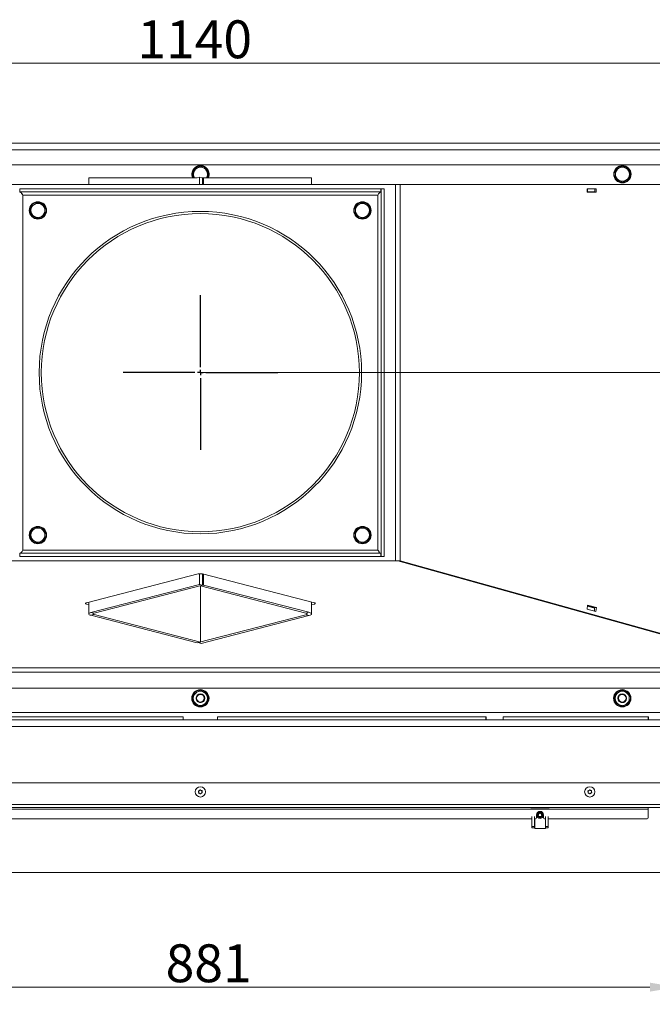
# Model space of a CAD drawing. Extents: x -105040 to -101964, y -21748 to -18662.
# Drawn here: x -104418 to -103834, y -21748 to -20838 of the extents above; entities that cross this region are included whole.
import ezdxf

# ---------------------------------------------------------------- set-up
doc = ezdxf.new("R2010")
doc.units = 0
doc.header["$LTSCALE"] = 5
doc.layers.add('LAYER12', color=30, linetype='Continuous')
doc.layers.add('SLD-0', color=7, linetype='Continuous')
doc.styles.add('Brunner 2014', font='arial.ttf', dxfattribs={"height": 35})
doc.dimstyles.new('Brunner 2014', dxfattribs={"dimscale": 5, "dimtxt": 35, "dimasz": 5, "dimexe": 3.175, "dimexo": 0, "dimgap": 0.762, "dimtad": 1, "dimdec": 0, "dimrnd": 1e-08, "dimtxsty": 'Brunner 2014', "dimcen": 0.09, "dimdle": 10, "dimclrd": 7, "dimclre": 7, "dimclrt": 7, "dimadec": 1, "dimazin": 2, "dimtfac": 0.666667, "dimtdec": 0, "dimtmove": 0, "dimatfit": 3, "dimldrblk": 'Filled-1', "dimfxl": 1, "dimtolj": 1, "dimlwd": 5, "dimlwe": 5, "dimarcsym": 0})

# ---------------------------------------------------------------- blocks, each defined once
blk = doc.blocks.new('*D77')
at = {"layer": 'Defpoints', "color": 0, "lineweight": 5}
for p in [(-104691.94, -21626.13), (-103810.94, -21626.13), (-103810.94, -21732.06)]:
    blk.add_point(p, dxfattribs=at)
at = {"layer": 'LAYER12', "color": 7, "linetype": 'Continuous', "lineweight": 5}
for p, q in [((-104691.94, -21626.13), (-104691.94, -21747.94)), ((-103810.94, -21626.13), (-103810.94, -21747.94)), ((-104666.94, -21732.06), (-103835.94, -21732.06))]:
    blk.add_line(p, q, dxfattribs=at)
at = {"layer": 'LAYER12', "color": 7, "lineweight": 5}
for points in [[(-104666.94, -21727.9), (-104666.94, -21736.23), (-104691.94, -21732.06)], [(-103835.94, -21727.9), (-103835.94, -21736.23), (-103810.94, -21732.06)]]:
    blk.add_solid(points, dxfattribs=at)
at = {"layer": 'LAYER12', "color": 30, "insert": (-104243.79, -21692.51), "char_height": 35, "attachment_point": 2, "style": 'Brunner 2014'}
blk.add_mtext('\\A1;881', dxfattribs=at)
blk = doc.blocks.new('Filled-1')
at = {"color": 0}
for p, q in [((0, 0), (-1, 0.167)), ((-1, 0.167), (-1, -0.167)), ((-1, 0), (0, 0)), ((-1, -0.167), (0, 0))]:
    blk.add_line(p, q, dxfattribs=at)
at = {"color": 0, "flags": 128}
blk.add_lwpolyline([(-1, -0.167), (0, 0), (-1, 0.167), (-1, -0.167)], dxfattribs=at)
at = {"color": 0}
blk.add_solid([(-1, -0.167), (0, 0), (-1, 0.167), (-1, -0.167)], dxfattribs=at)
blk = doc.blocks.new('*D79')
at = {"layer": 'Defpoints', "color": 0, "lineweight": 5}
for p in [(-103687.44, -20952.13), (-104250.94, -21164.13), (-103529.96, -21164.13)]:
    blk.add_point(p, dxfattribs=at)
at = {"layer": 'SLD-0', "color": 7, "linetype": 'Continuous', "lineweight": 5}
for p, q in [((-103687.44, -20952.13), (-103514.09, -20952.13)), ((-103529.96, -20977.13), (-103529.96, -21139.13)), ((-104250.94, -21164.13), (-103514.09, -21164.13))]:
    blk.add_line(p, q, dxfattribs=at)
at = {"layer": 'SLD-0', "color": 7, "lineweight": 5}
for points in [[(-103534.13, -20977.13), (-103525.8, -20977.13), (-103529.96, -20952.13)], [(-103534.13, -21139.13), (-103525.8, -21139.13), (-103529.96, -21164.13)]]:
    blk.add_solid(points, dxfattribs=at)
at = {"layer": 'SLD-0', "color": 5, "insert": (-103568.92, -21093.37), "char_height": 35, "attachment_point": 2, "rotation": 90, "style": 'Brunner 2014'}
blk.add_mtext('\\A1;212', dxfattribs=at)
blk = doc.blocks.new('*D82')
at = {"layer": 'Defpoints', "color": 0, "lineweight": 5}
for p in [(-104821.44, -20878.11), (-104821.44, -20958.13), (-103681.44, -20958.13)]:
    blk.add_point(p, dxfattribs=at)
at = {"layer": 'SLD-0', "color": 7, "linetype": 'Continuous', "lineweight": 5}
for p, q in [((-104821.44, -20958.13), (-104821.44, -20862.24)), ((-103681.44, -20958.13), (-103681.44, -20862.24)), ((-103706.44, -20878.11), (-104796.44, -20878.11))]:
    blk.add_line(p, q, dxfattribs=at)
at = {"layer": 'SLD-0', "color": 7, "lineweight": 5}
for points in [[(-104796.44, -20873.95), (-104796.44, -20882.28), (-104821.44, -20878.11)], [(-103706.44, -20873.95), (-103706.44, -20882.28), (-103681.44, -20878.11)]]:
    blk.add_solid(points, dxfattribs=at)
at = {"layer": 'SLD-0', "color": 7, "insert": (-104256.66, -20838.56), "char_height": 35, "attachment_point": 2, "style": 'Brunner 2014'}
blk.add_mtext('\\A1;1140', dxfattribs=at)
blk = doc.blocks.new('SW_CENTERMARKSYMBOL_1')
at = {"layer": 'SLD-0', "color": 0}
for p, q in [((0, 5), (0, 71.5)), ((-5, 0), (-71.5, 0)), ((0, 0), (-2.5, 0)), ((0, 0), (0, 2.5)), ((0, 0), (0, -2.5)), ((0, 0), (2.5, 0)), ((5, 0), (71.5, 0)), ((0, -5), (0, -71.5))]:
    blk.add_line(p, q, dxfattribs=at)

msp = doc.modelspace()

# ---------------------------------------------------------------- linework, layer by layer
at = {"color": 7, "linetype": 'Continuous', "lineweight": 0}
for p, q in [((-103687.44, -20952.13), (-104815.44, -20952.13)), ((-104814.74, -20958.13), (-103688.15, -20958.13)), ((-103741.24, -20972.13), (-104761.64, -20972.13)), ((-104257.77, -20976.98), (-104254.52, -20975.1)), ((-104251.27, -20973.22), (-104248.02, -20975.1)), ((-103867.77, -20976.98), (-103864.52, -20975.1)), ((-103861.27, -20973.22), (-103858.02, -20975.1)), ((-104354.61, -20984.02), (-104354.61, -20990.13)), ((-104352.56, -20984.02), (-104354.61, -20984.02)), ((-104352.56, -20984.02), (-104254.27, -20984.02)), ((-104252.15, -20983.47), (-104254.27, -20984.02)), ((-104252.15, -20990.13), (-104252.15, -20983.47)), ((-104249.32, -20984.2), (-104252.15, -20983.47)), ((-104248.62, -20984.02), (-104250.03, -20984.02)), ((-104248.62, -20984.02), (-104249.32, -20984.2)), ((-104249.32, -20990.13), (-104249.32, -20984.2)), ((-104248.62, -20984.02), (-104248.62, -20990.13)), ((-104248.62, -20984.02), (-104151.03, -20984.02)), ((-104148.69, -20984.02), (-104151.03, -20984.02)), ((-104148.69, -20990.13), (-104148.69, -20984.02)), ((-104071.13, -20990.13), (-104431.76, -20990.13)), ((-104071.13, -20990.13), (-104071.13, -21338.13)), ((-104066.79, -20990.13), (-104071.13, -20990.13)), ((-104066.79, -20990.13), (-104066.79, -21338.13)), ((-103765.11, -20990.13), (-104066.79, -20990.13)), ((-104084.54, -20994.13), (-104418.34, -20994.13)), ((-104418.34, -20997.13), (-104418.34, -20994.13)), ((-104084.54, -20997.13), (-104418.34, -20997.13)), ((-104415.44, -21000.13), (-104415.44, -21328.13)), ((-104087.44, -21000.13), (-104415.44, -21000.13)), ((-104087.44, -21328.13), (-104087.44, -21000.13)), ((-104084.54, -20997.13), (-104084.54, -20994.13)), ((-104084.44, -20994.13), (-104084.54, -20995.08)), ((-104081.44, -20994.13), (-104084.44, -20994.13)), ((-104084.44, -21334.13), (-104084.44, -20994.13)), ((-104081.44, -21334.13), (-104081.44, -20994.13)), ((-103893.99, -20997.43), (-103893.99, -20994.13)), ((-103893.99, -20994.13), (-103885.69, -20994.13)), ((-103893.47, -20997.13), (-103893.99, -20997.13)), ((-103885.69, -20997.43), (-103893.99, -20997.43)), ((-103893.47, -20994.13), (-103893.47, -20997.13)), ((-103893.47, -20997.13), (-103886.91, -20997.13)), ((-103887.86, -20997.13), (-103887.86, -20997.43)), ((-103886.91, -20997.13), (-103886.91, -20994.13)), ((-103885.69, -20994.13), (-103885.69, -20997.43)), ((-104408.12, -21010.48), (-104404.87, -21008.6)), ((-104401.62, -21006.72), (-104398.37, -21008.6)), ((-104108.12, -21010.48), (-104104.87, -21008.6)), ((-104101.62, -21006.72), (-104098.37, -21008.6)), ((-104401.62, -21021.73), (-104404.87, -21019.86)), ((-104395.12, -21017.98), (-104398.37, -21019.86)), ((-104101.62, -21021.73), (-104104.87, -21019.86)), ((-104095.12, -21017.98), (-104098.37, -21019.86)), ((-104408.12, -21310.48), (-104404.87, -21308.6)), ((-104401.62, -21306.72), (-104398.37, -21308.6)), ((-104108.12, -21310.48), (-104104.87, -21308.6)), ((-104101.62, -21306.72), (-104098.37, -21308.6)), ((-104401.62, -21321.73), (-104404.87, -21319.86)), ((-104395.12, -21317.98), (-104398.37, -21319.86)), ((-104101.62, -21321.73), (-104104.87, -21319.86)), ((-104095.12, -21317.98), (-104098.37, -21319.86)), ((-104415.44, -21328.13), (-104087.44, -21328.13)), ((-104431.76, -21338.13), (-104071.13, -21338.13)), ((-104418.44, -21334.13), (-104418.34, -21333.47)), ((-104418.34, -21331.13), (-104084.54, -21331.13)), ((-104418.34, -21331.13), (-104418.34, -21334.13)), ((-104418.34, -21334.13), (-104084.54, -21334.13)), ((-104084.54, -21331.13), (-104084.54, -21334.13)), ((-104084.54, -21333.47), (-104084.44, -21334.13)), ((-104081.44, -21334.13), (-104084.44, -21334.13)), ((-104071.13, -21338.13), (-104066.79, -21338.13)), ((-103767.28, -21422.07), (-104068.96, -21338.13)), ((-103765.11, -21422.07), (-104066.79, -21338.13)), ((-104253.57, -21350.21), (-104356.8, -21376.93)), ((-104252.15, -21359.87), (-104252.15, -21350)), ((-104146.08, -21376.93), (-104249.32, -21350.21)), ((-104249.32, -21360.6), (-104249.32, -21350.21)), ((-104248.62, -21350.39), (-104248.62, -21360.41)), ((-104352.56, -21385.85), (-104252.15, -21359.87)), ((-104349.73, -21386.59), (-104249.32, -21360.6)), ((-104249.32, -21360.6), (-104252.15, -21359.87)), ((-104248.62, -21360.41), (-104251.44, -21361.15)), ((-104251.44, -21361.15), (-104153.86, -21386.4)), ((-104251.44, -21361.15), (-104251.44, -21363.14)), ((-104251.44, -21374.49), (-104251.44, -21362.89)), ((-104248.62, -21360.41), (-104151.03, -21385.67)), ((-104251.44, -21374.24), (-104251.44, -21413.12)), ((-104356.8, -21378.02), (-104354.61, -21378.59)), ((-104354.61, -21376.36), (-104354.61, -21387.13)), ((-104148.69, -21387.13), (-104148.69, -21376.25)), ((-104148.69, -21378.7), (-104146.08, -21378.02)), ((-103893.99, -21382.64), (-103893.51, -21379.01)), ((-103885.84, -21384.91), (-103893.99, -21382.64)), ((-103893.62, -21379.87), (-103887.11, -21381.71)), ((-103893.58, -21379.59), (-103887.53, -21381.28)), ((-103893.51, -21379.01), (-103885.36, -21381.28)), ((-103887.53, -21381.28), (-103887.57, -21381.58)), ((-103887.53, -21381.28), (-103885.36, -21381.28)), ((-103887.11, -21381.71), (-103887.11, -21384.56)), ((-103885.36, -21381.28), (-103885.84, -21384.91)), ((-104349.73, -21386.59), (-104352.56, -21385.85)), ((-104349.73, -21387.68), (-104352.56, -21388.42)), ((-104254.27, -21413.85), (-104352.56, -21388.42)), ((-104251.44, -21413.12), (-104349.73, -21387.68)), ((-104153.86, -21387.87), (-104253.57, -21413.67)), ((-104151.03, -21388.6), (-104250.74, -21414.4)), ((-104153.86, -21386.4), (-104151.03, -21385.67)), ((-104153.86, -21387.87), (-104151.03, -21388.6)), ((-104251.44, -21413.12), (-104254.27, -21413.85)), ((-104253.57, -21413.67), (-104250.74, -21414.4)), ((-103794.44, -21437.04), (-104708.44, -21437.04)), ((-103794.44, -21441.01), (-104708.44, -21441.01)), ((-104734.44, -21455.85), (-103768.44, -21455.85)), ((-104251.44, -21457.64), (-104254.69, -21459.51)), ((-104251.44, -21457.64), (-104254.69, -21459.51)), ((-103861.44, -21457.64), (-103864.69, -21459.51)), ((-104244.94, -21461.39), (-104248.19, -21459.51)), ((-104244.94, -21461.39), (-104248.19, -21459.51)), ((-103854.94, -21461.39), (-103858.19, -21459.51)), ((-104257.94, -21468.9), (-104254.69, -21470.77)), ((-104257.94, -21468.9), (-104254.69, -21470.77)), ((-104251.44, -21472.65), (-104248.19, -21470.77)), ((-104251.44, -21472.65), (-104248.19, -21470.77)), ((-103867.94, -21468.9), (-103864.69, -21470.77)), ((-103861.44, -21472.65), (-103858.19, -21470.77)), ((-104757.64, -21478.24), (-103745.24, -21478.24)), ((-104267.44, -21482.13), (-104515.44, -21482.13)), ((-104267.44, -21482.13), (-104267.44, -21485.13)), ((-104267.24, -21482.13), (-104267.44, -21482.13)), ((-104267.24, -21485.13), (-104267.24, -21482.13)), ((-104235.44, -21482.13), (-104235.64, -21482.13)), ((-104235.64, -21485.13), (-104235.64, -21482.13)), ((-103987.44, -21482.13), (-104235.44, -21482.13)), ((-104235.44, -21482.13), (-104235.44, -21485.13)), ((-103987.44, -21485.13), (-103987.44, -21482.13)), ((-103987.24, -21482.13), (-103987.44, -21482.13)), ((-103987.24, -21485.13), (-103987.24, -21482.13)), ((-103971.44, -21482.13), (-103971.64, -21482.13)), ((-103971.64, -21485.13), (-103971.64, -21482.13)), ((-103837.44, -21482.13), (-103971.44, -21482.13)), ((-103971.44, -21482.13), (-103971.44, -21485.13)), ((-103837.44, -21485.13), (-103837.44, -21482.13)), ((-103837.24, -21482.13), (-103837.44, -21482.13)), ((-103837.24, -21485.13), (-103837.24, -21482.13)), ((-104821.44, -21485.13), (-103681.44, -21485.13)), ((-104821.44, -21491.13), (-103681.44, -21491.13)), ((-103703.22, -21543.13), (-104799.67, -21543.13)), ((-104252.94, -21551.75), (-104252.94, -21551.75)), ((-104252.29, -21550.39), (-104252.29, -21550.39)), ((-104252.09, -21552.98), (-104252.09, -21552.98)), ((-104250.8, -21550.27), (-104250.8, -21550.27)), ((-104250.59, -21552.86), (-104250.59, -21552.86)), ((-104249.95, -21551.51), (-104249.95, -21551.51)), ((-103892.94, -21551.75), (-103892.94, -21551.75)), ((-103892.29, -21550.39), (-103892.29, -21550.39)), ((-103892.09, -21552.98), (-103892.09, -21552.98)), ((-103890.8, -21550.27), (-103890.8, -21550.27)), ((-103890.59, -21552.86), (-103890.59, -21552.86)), ((-103889.95, -21551.51), (-103889.95, -21551.51)), ((-103720.8, -21563.13), (-104782.09, -21563.13)), ((-103725.04, -21566.13), (-104777.84, -21566.13)), ((-103945.94, -21566.13), (-103945.94, -21566.33)), ((-103945.94, -21566.33), (-103928.94, -21566.33)), ((-103928.94, -21566.33), (-103928.94, -21566.13)), ((-103837.44, -21567.63), (-103837.44, -21566.13)), ((-104665.44, -21567.63), (-103837.44, -21567.63)), ((-103940.69, -21572.88), (-103940.69, -21575.63)), ((-103934.19, -21572.88), (-103934.19, -21575.63)), ((-103837.44, -21567.63), (-103837.44, -21575.63)), ((-103944.94, -21576.63), (-104557.94, -21576.63)), ((-103941.69, -21576.63), (-103942.44, -21576.63)), ((-103932.44, -21576.63), (-103933.19, -21576.63)), ((-103838.44, -21576.63), (-103929.94, -21576.63))]:
    msp.add_line(p, q, dxfattribs=at)
at = {"color": 7, "linetype": 'Continuous', "lineweight": 0, "flags": 128}
for points in [[(-104356.8, -21378.02), (-104357.18, -21377.91), (-104357.45, -21377.77), (-104357.62, -21377.63), (-104357.68, -21377.47), (-104357.62, -21377.32), (-104357.45, -21377.18), (-104357.18, -21377.04), (-104356.8, -21376.93)], [(-104146.08, -21376.93), (-104145.71, -21377.04), (-104145.43, -21377.18), (-104145.26, -21377.32), (-104145.21, -21377.47), (-104145.26, -21377.63), (-104145.43, -21377.77), (-104145.71, -21377.91), (-104146.08, -21378.02)], [(-104352.56, -21385.85), (-104353.43, -21386.13), (-104354.08, -21386.44), (-104354.48, -21386.78), (-104354.61, -21387.13), (-104354.48, -21387.49), (-104354.08, -21387.83), (-104353.43, -21388.14), (-104352.56, -21388.42)], [(-104349.73, -21386.59), (-104350.1, -21386.7), (-104350.38, -21386.84), (-104350.55, -21386.98), (-104350.61, -21387.13), (-104350.55, -21387.29), (-104350.38, -21387.43), (-104350.1, -21387.57), (-104349.73, -21387.68)], [(-104153.86, -21387.87), (-104153.37, -21387.71), (-104153, -21387.53), (-104152.77, -21387.34), (-104152.69, -21387.13), (-104152.77, -21386.93), (-104153, -21386.74), (-104153.37, -21386.56), (-104153.86, -21386.4)], [(-104151.03, -21388.6), (-104150.04, -21388.28), (-104149.3, -21387.93), (-104148.85, -21387.54), (-104148.69, -21387.13), (-104148.85, -21386.73), (-104149.3, -21386.34), (-104150.04, -21385.98), (-104151.03, -21385.67)], [(-103862.84, -21468.89), (-103862.62, -21468.97), (-103861.44, -21469.14)]]:
    msp.add_lwpolyline(points, dxfattribs=at)
at = {"color": 7, "linetype": 'Continuous', "lineweight": 0}
for centre, radius in [((-103861.27, -20980.73), 8), ((-104401.62, -21014.23), 8), ((-104101.62, -21014.23), 8), ((-104251.44, -21164.13), 149), ((-104251.44, -21164.13), 147), ((-104401.62, -21314.23), 8), ((-104101.62, -21314.23), 8), ((-104251.44, -21465.14), 8), ((-103861.44, -21465.14), 8), ((-104251.44, -21465.13), 4), ((-104251.44, -21465.13), 3.46), ((-103861.44, -21465.13), 4), ((-103861.44, -21465.13), 3.46), ((-104251.44, -21551.63), 4.76), ((-103891.44, -21551.63), 4.76)]:
    msp.add_circle(centre, radius, dxfattribs=at)
for centre, radius, start, end in [((-104251.27, -20980.73), 8, 335.72296, 204.27704), ((-104251.27, -20980.73), 7.5, 90.88256, 206.01198), ((-104251.27, -20980.73), 6.5, 120, 180), ((-104251.27, -20980.73), 6.5, 60, 120), ((-104251.27, -20980.73), 7.5, 31.90308, 88.41746), ((-104251.27, -20980.73), 6.5, 0, 60), ((-103861.27, -20980.73), 7.5, 90.88256, 209.57634), ((-103861.27, -20980.73), 6.5, 120, 180), ((-103861.27, -20980.73), 6.5, 60, 120), ((-103861.27, -20980.73), 7.5, 31.90308, 88.41746), ((-103861.27, -20980.73), 6.5, 0, 60), ((-104251.27, -20980.73), 6.5, 180, 210.39973), ((-104251.27, -20980.73), 6.5, 329.60027, 0), ((-104251.27, -20980.73), 7.5, 333.98802, 28.80439), ((-103861.27, -20980.73), 6.5, 180, 240), ((-103861.27, -20980.73), 6.5, 300, 0), ((-103861.27, -20980.73), 7.5, 331.79513, 28.80439), ((-103861.27, -20980.73), 7.5, 210.88961, 270), ((-103861.27, -20980.73), 6.5, 240, 300), ((-103861.27, -20980.73), 7.5, 270, 327.82521), ((-104401.62, -21014.23), 7.5, 151.79513, 208.80439), ((-104401.62, -21014.23), 6.5, 120, 180), ((-104401.62, -21014.23), 7.5, 90, 147.82521), ((-104401.62, -21014.23), 6.5, 60, 120), ((-104401.62, -21014.23), 7.5, 30.88961, 90), ((-104401.62, -21014.23), 7.5, 270.88256, 29.57634), ((-104401.62, -21014.23), 6.5, 0, 60), ((-104101.62, -21014.23), 7.5, 151.79513, 208.80439), ((-104101.62, -21014.23), 6.5, 120, 180), ((-104101.62, -21014.23), 7.5, 90, 147.82521), ((-104101.62, -21014.23), 6.5, 60, 120), ((-104101.62, -21014.23), 7.5, 30.88961, 90), ((-104101.62, -21014.23), 7.5, 270.88256, 29.57634), ((-104101.62, -21014.23), 6.5, 0, 60), ((-104401.62, -21014.23), 6.5, 180, 240), ((-104401.62, -21014.23), 7.5, 211.90308, 268.41746), ((-104401.62, -21014.23), 6.5, 240, 300), ((-104401.62, -21014.23), 6.5, 300, 0), ((-104101.62, -21014.23), 6.5, 180, 240), ((-104101.62, -21014.23), 7.5, 211.90308, 268.41746), ((-104101.62, -21014.23), 6.5, 240, 300), ((-104101.62, -21014.23), 6.5, 300, 0), ((-104401.62, -21314.23), 7.5, 151.79513, 208.80439), ((-104401.62, -21314.23), 6.5, 120, 180), ((-104401.62, -21314.23), 7.5, 90, 147.82521), ((-104401.62, -21314.23), 6.5, 60, 120), ((-104401.62, -21314.23), 7.5, 30.88961, 90), ((-104401.62, -21314.23), 7.5, 270.88256, 29.57634), ((-104401.62, -21314.23), 6.5, 0, 60), ((-104101.62, -21314.23), 7.5, 151.79513, 208.80439), ((-104101.62, -21314.23), 6.5, 120, 180), ((-104101.62, -21314.23), 7.5, 90, 147.82521), ((-104101.62, -21314.23), 6.5, 60, 120), ((-104101.62, -21314.23), 7.5, 30.88961, 90), ((-104101.62, -21314.23), 7.5, 270.88256, 29.57634), ((-104101.62, -21314.23), 6.5, 0, 60), ((-104401.62, -21314.23), 6.5, 180, 240), ((-104401.62, -21314.23), 7.5, 211.90308, 268.41746), ((-104401.62, -21314.23), 6.5, 240, 300), ((-104401.62, -21314.23), 6.5, 300, 0), ((-104101.62, -21314.23), 6.5, 180, 240), ((-104101.62, -21314.23), 7.5, 211.90308, 268.41746), ((-104101.62, -21314.23), 6.5, 240, 300), ((-104101.62, -21314.23), 6.5, 300, 0), ((-104251.44, -21359.71), 9.74, 77.4196, 102.5804), ((-104251.44, -21465.14), 7.5, 90.88256, 209.57634), ((-104251.44, -21465.14), 7.5, 31.90308, 88.41746), ((-103861.44, -21465.14), 7.5, 90.88256, 209.57634), ((-103861.44, -21465.14), 7.5, 31.90308, 88.41746), ((-104251.44, -21465.14), 6.5, 120, 180), ((-104251.44, -21465.14), 6.5, 180, 240), ((-104251.44, -21465.14), 4, 179.88959, 270), ((-104251.44, -21465.14), 6.5, 60, 120), ((-104251.44, -21465.14), 4, 270, 0.11041), ((-104251.44, -21465.14), 6.5, 0, 60), ((-104251.44, -21465.14), 6.5, 300, 0), ((-104251.44, -21465.14), 7.5, 331.79513, 28.80439), ((-103861.44, -21465.14), 6.5, 120, 180), ((-103861.44, -21465.14), 6.5, 180, 240), ((-103861.44, -21465.14), 6.5, 60, 120), ((-103861.44, -21465.14), 4, 270, 354.20283), ((-103861.44, -21465.14), 6.5, 0, 60), ((-103861.44, -21465.14), 6.5, 300, 0), ((-103861.44, -21465.14), 7.5, 331.79513, 28.80439), ((-104251.44, -21465.14), 7.5, 210.88961, 270), ((-104251.44, -21465.14), 6.5, 240, 300), ((-104251.44, -21465.14), 7.5, 270, 327.82521), ((-103861.44, -21465.14), 7.5, 210.88961, 270), ((-103861.44, -21465.14), 6.5, 240, 300), ((-103861.44, -21465.14), 7.5, 270, 327.82521), ((-103941.69, -21575.63), 1, 270, 0), ((-103937.44, -21572.88), 3.25, 0, 180), ((-103933.19, -21575.63), 1, 180, 270), ((-103838.44, -21575.63), 1, 270, 0)]:
    msp.add_arc(centre, radius, start, end, dxfattribs=at)
for points, knots in [([(-104254.52, -20975.1), (-104254.44, -20975.05), (-104253.86, -20974.72), (-104252.76, -20974.08), (-104251.77, -20973.51), (-104251.27, -20973.22)], [0, 0, 0, 0, 0.070077, 0.530778, 1, 1, 1, 1]), ([(-104248.02, -20975.1), (-104247.94, -20975.14), (-104246.85, -20975.78), (-104245.77, -20976.4), (-104244.77, -20976.98)], [0, 0, 0, 0, 0.070215, 1, 1, 1, 1]), ([(-103864.52, -20975.1), (-103864.44, -20975.05), (-103863.86, -20974.72), (-103862.76, -20974.08), (-103861.77, -20973.51), (-103861.27, -20973.22)], [0, 0, 0, 0, 0.070077, 0.530778, 1, 1, 1, 1]), ([(-103858.02, -20975.1), (-103857.94, -20975.14), (-103856.85, -20975.78), (-103855.77, -20976.4), (-103854.77, -20976.98)], [0, 0, 0, 0, 0.070215, 1, 1, 1, 1]), ([(-104257.77, -20980.73), (-104257.77, -20979.73), (-104257.77, -20978.46), (-104257.77, -20977.24), (-104257.77, -20976.98)], [0, 0, 0, 0, 0.784106, 1, 1, 1, 1]), ([(-104257.77, -20984.02), (-104257.77, -20983.23), (-104257.77, -20982.14), (-104257.77, -20981.03), (-104257.77, -20980.73)], [0.1248334, 0.1248334, 0.1248334, 0.1248334, 0.7643044, 1, 1, 1, 1]), ([(-104244.77, -20976.98), (-104244.77, -20977.24), (-104244.77, -20978.46), (-104244.77, -20979.73), (-104244.77, -20980.73)], [0, 0, 0, 0, 0.2158943, 1, 1, 1, 1]), ([(-104244.77, -20980.73), (-104244.77, -20981.03), (-104244.77, -20981.81), (-104244.77, -20982.91), (-104244.77, -20983.7), (-104244.77, -20984.02)], [0, 0, 0, 0, 0.2354632, 0.6155935, 0.8742085, 0.8742085, 0.8742085, 0.8742085]), ([(-103867.77, -20980.73), (-103867.77, -20979.73), (-103867.77, -20978.46), (-103867.77, -20977.24), (-103867.77, -20976.98)], [0, 0, 0, 0, 0.784106, 1, 1, 1, 1]), ([(-103867.77, -20984.48), (-103867.77, -20983.53), (-103867.77, -20982.3), (-103867.77, -20981.03), (-103867.77, -20980.73)], [0, 0, 0, 0, 0.764304, 1, 1, 1, 1]), ([(-103864.52, -20986.36), (-103864.6, -20986.31), (-103865.7, -20985.68), (-103866.77, -20985.06), (-103867.77, -20984.48)], [0, 0, 0, 0, 0.070215, 1, 1, 1, 1]), ([(-103854.77, -20984.48), (-103855.3, -20984.79), (-103856.36, -20985.4), (-103857.46, -20986.04), (-103858.02, -20986.36)], [0, 0, 0, 0, 0.495458, 1, 1, 1, 1]), ([(-103854.77, -20976.98), (-103854.77, -20977.24), (-103854.77, -20978.46), (-103854.77, -20979.73), (-103854.77, -20980.73)], [0, 0, 0, 0, 0.2158943, 1, 1, 1, 1]), ([(-103854.77, -20980.73), (-103854.77, -20981.03), (-103854.77, -20981.81), (-103854.77, -20983.07), (-103854.77, -20984.01), (-103854.77, -20984.48)], [0, 0, 0, 0, 0.2354632, 0.6155935, 1, 1, 1, 1]), ([(-103861.27, -20988.23), (-103861.8, -20987.93), (-103862.86, -20987.31), (-103863.96, -20986.68), (-103864.52, -20986.36)], [0, 0, 0, 0, 0.495458, 1, 1, 1, 1]), ([(-103858.02, -20986.36), (-103858.1, -20986.4), (-103858.68, -20986.74), (-103859.78, -20987.37), (-103860.77, -20987.95), (-103861.27, -20988.23)], [0, 0, 0, 0, 0.0700769, 0.5307777, 1, 1, 1, 1]), ([(-104418.34, -20995.1), (-104418.35, -20995.08), (-104418.44, -20994.76), (-104418.44, -20994.43), (-104418.44, -20994.13)], [0, 0, 0, 0, 0.053087, 1, 1, 1, 1]), ([(-104415.44, -21000.13), (-104415.71, -20999.78), (-104416.25, -20999.09), (-104416.85, -20998.3), (-104417.12, -20997.85), (-104417.18, -20997.75)], [0, 0, 0, 0, 0.433257, 0.87897, 1, 1, 1, 1]), ([(-104408.12, -21014.23), (-104408.12, -21013.93), (-104408.12, -21012.66), (-104408.12, -21011.42), (-104408.12, -21010.48)], [0, 0, 0, 0, 0.235696, 1, 1, 1, 1]), ([(-104404.87, -21008.6), (-104404.79, -21008.55), (-104403.69, -21007.92), (-104402.62, -21007.3), (-104401.62, -21006.72)], [0, 0, 0, 0, 0.070215, 1, 1, 1, 1]), ([(-104398.37, -21008.6), (-104398.29, -21008.64), (-104397.19, -21009.28), (-104396.12, -21009.9), (-104395.12, -21010.48)], [0, 0, 0, 0, 0.0702148, 1, 1, 1, 1]), ([(-104395.12, -21010.48), (-104395.12, -21011.42), (-104395.12, -21012.66), (-104395.12, -21013.93), (-104395.12, -21014.23)], [0, 0, 0, 0, 0.764304, 1, 1, 1, 1]), ([(-104108.12, -21014.23), (-104108.12, -21013.93), (-104108.12, -21012.66), (-104108.12, -21011.42), (-104108.12, -21010.48)], [0, 0, 0, 0, 0.235696, 1, 1, 1, 1]), ([(-104104.87, -21008.6), (-104104.79, -21008.55), (-104103.69, -21007.92), (-104102.62, -21007.3), (-104101.62, -21006.72)], [0, 0, 0, 0, 0.070215, 1, 1, 1, 1]), ([(-104098.37, -21008.6), (-104098.29, -21008.64), (-104097.19, -21009.28), (-104096.12, -21009.9), (-104095.12, -21010.48)], [0, 0, 0, 0, 0.0702148, 1, 1, 1, 1]), ([(-104095.12, -21010.48), (-104095.12, -21011.42), (-104095.12, -21012.66), (-104095.12, -21013.93), (-104095.12, -21014.23)], [0, 0, 0, 0, 0.764304, 1, 1, 1, 1]), ([(-104408.12, -21017.98), (-104408.12, -21017.72), (-104408.12, -21016.49), (-104408.12, -21015.22), (-104408.12, -21014.23)], [0, 0, 0, 0, 0.215894, 1, 1, 1, 1]), ([(-104404.87, -21019.86), (-104404.94, -21019.81), (-104406.04, -21019.18), (-104407.12, -21018.56), (-104408.12, -21017.98)], [0, 0, 0, 0, 0.070215, 1, 1, 1, 1]), ([(-104398.37, -21019.86), (-104398.44, -21019.9), (-104399.54, -21020.54), (-104400.62, -21021.16), (-104401.62, -21021.73)], [0, 0, 0, 0, 0.070215, 1, 1, 1, 1]), ([(-104395.12, -21014.23), (-104395.12, -21015.22), (-104395.12, -21016.49), (-104395.12, -21017.72), (-104395.12, -21017.98)], [0, 0, 0, 0, 0.784106, 1, 1, 1, 1]), ([(-104108.12, -21017.98), (-104108.12, -21017.72), (-104108.12, -21016.49), (-104108.12, -21015.22), (-104108.12, -21014.23)], [0, 0, 0, 0, 0.215894, 1, 1, 1, 1]), ([(-104104.87, -21019.86), (-104104.94, -21019.81), (-104106.04, -21019.18), (-104107.12, -21018.56), (-104108.12, -21017.98)], [0, 0, 0, 0, 0.070215, 1, 1, 1, 1]), ([(-104098.37, -21019.86), (-104098.44, -21019.9), (-104099.54, -21020.54), (-104100.62, -21021.16), (-104101.62, -21021.73)], [0, 0, 0, 0, 0.070215, 1, 1, 1, 1]), ([(-104095.12, -21014.23), (-104095.12, -21015.22), (-104095.12, -21016.49), (-104095.12, -21017.72), (-104095.12, -21017.98)], [0, 0, 0, 0, 0.784106, 1, 1, 1, 1]), ([(-104408.12, -21314.23), (-104408.12, -21313.93), (-104408.12, -21312.66), (-104408.12, -21311.42), (-104408.12, -21310.48)], [0, 0, 0, 0, 0.235696, 1, 1, 1, 1]), ([(-104404.87, -21308.6), (-104404.79, -21308.55), (-104403.69, -21307.92), (-104402.62, -21307.3), (-104401.62, -21306.72)], [0, 0, 0, 0, 0.070215, 1, 1, 1, 1]), ([(-104398.37, -21308.6), (-104398.29, -21308.64), (-104397.19, -21309.28), (-104396.12, -21309.9), (-104395.12, -21310.48)], [0, 0, 0, 0, 0.070215, 1, 1, 1, 1]), ([(-104395.12, -21310.48), (-104395.12, -21311.42), (-104395.12, -21312.66), (-104395.12, -21313.93), (-104395.12, -21314.23)], [0, 0, 0, 0, 0.764304, 1, 1, 1, 1]), ([(-104108.12, -21314.23), (-104108.12, -21313.93), (-104108.12, -21312.66), (-104108.12, -21311.42), (-104108.12, -21310.48)], [0, 0, 0, 0, 0.235696, 1, 1, 1, 1]), ([(-104104.87, -21308.6), (-104104.79, -21308.55), (-104103.69, -21307.92), (-104102.62, -21307.3), (-104101.62, -21306.72)], [0, 0, 0, 0, 0.070215, 1, 1, 1, 1]), ([(-104098.37, -21308.6), (-104098.29, -21308.64), (-104097.19, -21309.28), (-104096.12, -21309.9), (-104095.12, -21310.48)], [0, 0, 0, 0, 0.070215, 1, 1, 1, 1]), ([(-104095.12, -21310.48), (-104095.12, -21311.42), (-104095.12, -21312.66), (-104095.12, -21313.93), (-104095.12, -21314.23)], [0, 0, 0, 0, 0.764304, 1, 1, 1, 1]), ([(-104408.12, -21317.98), (-104408.12, -21317.72), (-104408.12, -21316.49), (-104408.12, -21315.22), (-104408.12, -21314.23)], [0, 0, 0, 0, 0.215894, 1, 1, 1, 1]), ([(-104404.87, -21319.86), (-104404.94, -21319.81), (-104406.04, -21319.18), (-104407.12, -21318.56), (-104408.12, -21317.98)], [0, 0, 0, 0, 0.070215, 1, 1, 1, 1]), ([(-104398.37, -21319.86), (-104398.44, -21319.9), (-104399.54, -21320.54), (-104400.62, -21321.16), (-104401.62, -21321.73)], [0, 0, 0, 0, 0.070215, 1, 1, 1, 1]), ([(-104395.12, -21314.23), (-104395.12, -21315.22), (-104395.12, -21316.49), (-104395.12, -21317.72), (-104395.12, -21317.98)], [0, 0, 0, 0, 0.7841057, 1, 1, 1, 1]), ([(-104108.12, -21317.98), (-104108.12, -21317.72), (-104108.12, -21316.49), (-104108.12, -21315.22), (-104108.12, -21314.23)], [0, 0, 0, 0, 0.215894, 1, 1, 1, 1]), ([(-104104.87, -21319.86), (-104104.94, -21319.81), (-104106.04, -21319.18), (-104107.12, -21318.56), (-104108.12, -21317.98)], [0, 0, 0, 0, 0.070215, 1, 1, 1, 1]), ([(-104098.37, -21319.86), (-104098.44, -21319.9), (-104099.54, -21320.54), (-104100.62, -21321.16), (-104101.62, -21321.73)], [0, 0, 0, 0, 0.070215, 1, 1, 1, 1]), ([(-104095.12, -21314.23), (-104095.12, -21315.22), (-104095.12, -21316.49), (-104095.12, -21317.72), (-104095.12, -21317.98)], [0, 0, 0, 0, 0.7841057, 1, 1, 1, 1]), ([(-104415.44, -21328.13), (-104415.71, -21328.56), (-104416.22, -21329.4), (-104416.98, -21330.4), (-104417.68, -21331.02), (-104418.13, -21331.09), (-104418.34, -21331.13)], [0, 0, 0, 0, 0.277125, 0.529685, 0.78218, 1, 1, 1, 1]), ([(-104087.44, -21328.13), (-104087.04, -21328.63), (-104086.42, -21329.4), (-104085.93, -21330.18), (-104085.76, -21330.45)], [0, 0, 0, 0, 0.644829, 1, 1, 1, 1]), ([(-104084.54, -21331.13), (-104084.81, -21331.07), (-104085.32, -21330.97), (-104086.08, -21330.19), (-104086.78, -21329.21), (-104087.23, -21328.47), (-104087.44, -21328.13)], [0, 0, 0, 0, 0.277125, 0.529685, 0.78218, 1, 1, 1, 1]), ([(-104248.19, -21459.51), (-104248.27, -21459.47), (-104249.37, -21458.84), (-104250.44, -21458.22), (-104251.44, -21457.64)], [0, 0, 0, 0, 0.070215, 1, 1, 1, 1]), ([(-104248.19, -21459.51), (-104248.27, -21459.47), (-104249.37, -21458.84), (-104250.44, -21458.22), (-104251.44, -21457.64)], [0, 0, 0, 0, 0.070215, 1, 1, 1, 1]), ([(-103858.19, -21459.51), (-103858.27, -21459.47), (-103859.37, -21458.84), (-103860.44, -21458.22), (-103861.44, -21457.64)], [0, 0, 0, 0, 0.070215, 1, 1, 1, 1]), ([(-104254.69, -21459.51), (-104254.77, -21459.56), (-104255.87, -21460.19), (-104256.94, -21460.81), (-104257.94, -21461.39)], [0, 0, 0, 0, 0.0702148, 1, 1, 1, 1]), ([(-104254.69, -21459.51), (-104254.77, -21459.56), (-104255.87, -21460.19), (-104256.94, -21460.81), (-104257.94, -21461.39)], [0, 0, 0, 0, 0.0702148, 1, 1, 1, 1]), ([(-104257.94, -21461.39), (-104257.94, -21461.7), (-104257.94, -21462.92), (-104257.94, -21464.19), (-104257.94, -21465.14)], [0, 0, 0, 0, 0.252564, 1, 1, 1, 1]), ([(-104257.94, -21461.39), (-104257.94, -21461.7), (-104257.94, -21462.92), (-104257.94, -21464.19), (-104257.94, -21465.14)], [0, 0, 0, 0, 0.252564, 1, 1, 1, 1]), ([(-104257.94, -21465.14), (-104257.94, -21465.48), (-104257.94, -21466.75), (-104257.94, -21467.99), (-104257.94, -21468.9)], [0, 0, 0, 0, 0.264671, 1, 1, 1, 1]), ([(-104257.94, -21465.14), (-104257.94, -21465.48), (-104257.94, -21466.75), (-104257.94, -21467.99), (-104257.94, -21468.9)], [0, 0, 0, 0, 0.264671, 1, 1, 1, 1]), ([(-104244.94, -21465.14), (-104244.94, -21464.19), (-104244.94, -21462.92), (-104244.94, -21461.7), (-104244.94, -21461.39)], [0, 0, 0, 0, 0.747436, 1, 1, 1, 1]), ([(-104244.94, -21465.14), (-104244.94, -21464.19), (-104244.94, -21462.92), (-104244.94, -21461.7), (-104244.94, -21461.39)], [0, 0, 0, 0, 0.747436, 1, 1, 1, 1]), ([(-104244.94, -21468.9), (-104244.94, -21467.99), (-104244.94, -21466.75), (-104244.94, -21465.48), (-104244.94, -21465.14)], [0, 0, 0, 0, 0.735328, 1, 1, 1, 1]), ([(-104244.94, -21468.9), (-104244.94, -21467.99), (-104244.94, -21466.75), (-104244.94, -21465.48), (-104244.94, -21465.14)], [0, 0, 0, 0, 0.735328, 1, 1, 1, 1]), ([(-103864.69, -21459.51), (-103864.77, -21459.56), (-103865.87, -21460.19), (-103866.94, -21460.81), (-103867.94, -21461.39)], [0, 0, 0, 0, 0.070215, 1, 1, 1, 1]), ([(-103867.94, -21461.39), (-103867.94, -21461.7), (-103867.94, -21462.92), (-103867.94, -21464.19), (-103867.94, -21465.14)], [0, 0, 0, 0, 0.252564, 1, 1, 1, 1]), ([(-103867.94, -21465.14), (-103867.94, -21465.48), (-103867.94, -21466.75), (-103867.94, -21467.99), (-103867.94, -21468.9)], [0, 0, 0, 0, 0.264671, 1, 1, 1, 1]), ([(-103854.94, -21465.14), (-103854.94, -21464.19), (-103854.94, -21462.92), (-103854.94, -21461.7), (-103854.94, -21461.39)], [0, 0, 0, 0, 0.747436, 1, 1, 1, 1]), ([(-103854.94, -21468.9), (-103854.94, -21467.99), (-103854.94, -21466.75), (-103854.94, -21465.48), (-103854.94, -21465.14)], [0, 0, 0, 0, 0.735328, 1, 1, 1, 1]), ([(-104254.69, -21470.77), (-104254.62, -21470.82), (-104253.52, -21471.45), (-104252.44, -21472.07), (-104251.44, -21472.65)], [0, 0, 0, 0, 0.0702148, 1, 1, 1, 1]), ([(-104254.69, -21470.77), (-104254.62, -21470.82), (-104253.52, -21471.45), (-104252.44, -21472.07), (-104251.44, -21472.65)], [0, 0, 0, 0, 0.0702148, 1, 1, 1, 1]), ([(-104248.19, -21470.77), (-104248.12, -21470.73), (-104247.02, -21470.09), (-104245.94, -21469.47), (-104244.94, -21468.9)], [0, 0, 0, 0, 0.0702148, 1, 1, 1, 1]), ([(-104248.19, -21470.77), (-104248.12, -21470.73), (-104247.02, -21470.09), (-104245.94, -21469.47), (-104244.94, -21468.9)], [0, 0, 0, 0, 0.0702148, 1, 1, 1, 1]), ([(-103864.69, -21470.77), (-103864.62, -21470.82), (-103863.52, -21471.45), (-103862.44, -21472.07), (-103861.44, -21472.65)], [0, 0, 0, 0, 0.0702148, 1, 1, 1, 1]), ([(-103858.19, -21470.77), (-103858.12, -21470.73), (-103857.02, -21470.09), (-103855.94, -21469.47), (-103854.94, -21468.9)], [0, 0, 0, 0, 0.0702148, 1, 1, 1, 1]), ([(-104253.18, -21550.98), (-104253.19, -21550.96), (-104253.2, -21550.92), (-104253.2, -21550.85), (-104253.18, -21550.79), (-104253.14, -21550.74), (-104253.09, -21550.7), (-104253.05, -21550.69), (-104253.03, -21550.69)], [0, 0, 0, 0, 0.1736021, 0.347939, 0.5184828, 0.6858959, 0.8535759, 1, 1, 1, 1]), ([(-104252.94, -21551.75), (-104252.97, -21551.56), (-104253.01, -21551.29), (-104253.14, -21551.06), (-104253.18, -21550.98)], [0, 0, 0, 0, 0.687868, 1, 1, 1, 1]), ([(-104252.87, -21552.81), (-104252.89, -21552.8), (-104252.93, -21552.8), (-104252.99, -21552.77), (-104253.04, -21552.72), (-104253.07, -21552.65), (-104253.07, -21552.59), (-104253.06, -21552.55), (-104253.05, -21552.53)], [0, 0, 0, 0, 0.1736553, 0.3479906, 0.518533, 0.6859457, 0.8536264, 1, 1, 1, 1]), ([(-104253.05, -21552.53), (-104253, -21552.36), (-104252.92, -21552.1), (-104252.94, -21551.83), (-104252.94, -21551.75)], [0, 0, 0, 0, 0.687973, 1, 1, 1, 1]), ([(-104253.03, -21550.69), (-104252.85, -21550.64), (-104252.59, -21550.58), (-104252.36, -21550.44), (-104252.29, -21550.39)], [0, 0, 0, 0, 0.687999, 1, 1, 1, 1]), ([(-104252.09, -21552.98), (-104252.26, -21552.91), (-104252.52, -21552.82), (-104252.78, -21552.81), (-104252.87, -21552.81)], [0, 0, 0, 0, 0.687829, 1, 1, 1, 1]), ([(-104252.29, -21550.39), (-104252.15, -21550.27), (-104251.94, -21550.1), (-104251.8, -21549.88), (-104251.75, -21549.81)], [0, 0, 0, 0, 0.687831, 1, 1, 1, 1]), ([(-104251.46, -21553.48), (-104251.59, -21553.34), (-104251.77, -21553.15), (-104252.01, -21553.02), (-104252.09, -21552.98)], [0, 0, 0, 0, 0.687947, 1, 1, 1, 1]), ([(-104251.75, -21549.81), (-104251.74, -21549.79), (-104251.71, -21549.75), (-104251.65, -21549.72), (-104251.59, -21549.7), (-104251.52, -21549.71), (-104251.46, -21549.74), (-104251.44, -21549.77), (-104251.42, -21549.78)], [0, 0, 0, 0, 0.173551, 0.347889, 0.518434, 0.685848, 0.853527, 1, 1, 1, 1]), ([(-104251.13, -21553.45), (-104251.15, -21553.47), (-104251.17, -21553.5), (-104251.23, -21553.54), (-104251.3, -21553.55), (-104251.37, -21553.55), (-104251.42, -21553.52), (-104251.45, -21553.49), (-104251.46, -21553.48)], [0, 0, 0, 0, 0.173551, 0.347889, 0.518434, 0.685848, 0.853527, 1, 1, 1, 1]), ([(-104251.42, -21549.78), (-104251.3, -21549.91), (-104251.11, -21550.11), (-104250.87, -21550.23), (-104250.8, -21550.27)], [0, 0, 0, 0, 0.6879474, 1, 1, 1, 1]), ([(-104250.59, -21552.86), (-104250.74, -21552.98), (-104250.95, -21553.15), (-104251.09, -21553.38), (-104251.13, -21553.45)], [0, 0, 0, 0, 0.687831, 1, 1, 1, 1]), ([(-104250.8, -21550.27), (-104250.62, -21550.34), (-104250.37, -21550.44), (-104250.1, -21550.45), (-104250.02, -21550.45)], [0, 0, 0, 0, 0.687829, 1, 1, 1, 1]), ([(-104249.85, -21552.57), (-104250.03, -21552.61), (-104250.29, -21552.67), (-104250.52, -21552.82), (-104250.59, -21552.86)], [0, 0, 0, 0, 0.6879986, 1, 1, 1, 1]), ([(-104250.02, -21550.45), (-104250, -21550.45), (-104249.95, -21550.46), (-104249.89, -21550.49), (-104249.85, -21550.54), (-104249.82, -21550.6), (-104249.82, -21550.66), (-104249.83, -21550.7), (-104249.83, -21550.72)], [0, 0, 0, 0, 0.173655, 0.347991, 0.518533, 0.685946, 0.853626, 1, 1, 1, 1]), ([(-104249.83, -21550.72), (-104249.89, -21550.9), (-104249.96, -21551.16), (-104249.95, -21551.43), (-104249.95, -21551.51)], [0, 0, 0, 0, 0.687973, 1, 1, 1, 1]), ([(-104249.95, -21551.51), (-104249.92, -21551.7), (-104249.88, -21551.96), (-104249.75, -21552.2), (-104249.71, -21552.27)], [0, 0, 0, 0, 0.687868, 1, 1, 1, 1]), ([(-104249.71, -21552.27), (-104249.7, -21552.29), (-104249.68, -21552.33), (-104249.68, -21552.4), (-104249.7, -21552.47), (-104249.74, -21552.52), (-104249.8, -21552.56), (-104249.84, -21552.56), (-104249.85, -21552.57)], [0, 0, 0, 0, 0.173602, 0.347939, 0.518483, 0.685896, 0.853576, 1, 1, 1, 1]), ([(-103893.18, -21550.98), (-103893.19, -21550.96), (-103893.2, -21550.92), (-103893.2, -21550.85), (-103893.18, -21550.79), (-103893.14, -21550.74), (-103893.09, -21550.7), (-103893.05, -21550.69), (-103893.03, -21550.69)], [0, 0, 0, 0, 0.173602, 0.347939, 0.518483, 0.685896, 0.853576, 1, 1, 1, 1]), ([(-103892.94, -21551.75), (-103892.97, -21551.56), (-103893.01, -21551.29), (-103893.14, -21551.06), (-103893.18, -21550.98)], [0, 0, 0, 0, 0.687868, 1, 1, 1, 1]), ([(-103892.87, -21552.81), (-103892.89, -21552.8), (-103892.93, -21552.8), (-103892.99, -21552.77), (-103893.04, -21552.72), (-103893.07, -21552.65), (-103893.07, -21552.59), (-103893.06, -21552.55), (-103893.05, -21552.53)], [0, 0, 0, 0, 0.173655, 0.347991, 0.518533, 0.685946, 0.853626, 1, 1, 1, 1]), ([(-103893.05, -21552.53), (-103893, -21552.36), (-103892.92, -21552.1), (-103892.94, -21551.83), (-103892.94, -21551.75)], [0, 0, 0, 0, 0.687973, 1, 1, 1, 1]), ([(-103893.03, -21550.69), (-103892.85, -21550.64), (-103892.59, -21550.58), (-103892.36, -21550.44), (-103892.29, -21550.39)], [0, 0, 0, 0, 0.687999, 1, 1, 1, 1]), ([(-103892.09, -21552.98), (-103892.26, -21552.91), (-103892.52, -21552.82), (-103892.78, -21552.81), (-103892.87, -21552.81)], [0, 0, 0, 0, 0.687829, 1, 1, 1, 1]), ([(-103892.29, -21550.39), (-103892.15, -21550.27), (-103891.94, -21550.1), (-103891.8, -21549.88), (-103891.75, -21549.81)], [0, 0, 0, 0, 0.687831, 1, 1, 1, 1]), ([(-103891.46, -21553.48), (-103891.59, -21553.34), (-103891.77, -21553.15), (-103892.01, -21553.02), (-103892.09, -21552.98)], [0, 0, 0, 0, 0.6879474, 1, 1, 1, 1]), ([(-103891.75, -21549.81), (-103891.74, -21549.79), (-103891.71, -21549.75), (-103891.65, -21549.72), (-103891.59, -21549.7), (-103891.52, -21549.71), (-103891.46, -21549.74), (-103891.44, -21549.77), (-103891.42, -21549.78)], [0, 0, 0, 0, 0.173551, 0.347889, 0.518434, 0.685848, 0.853527, 1, 1, 1, 1]), ([(-103891.13, -21553.45), (-103891.15, -21553.47), (-103891.17, -21553.5), (-103891.23, -21553.54), (-103891.3, -21553.55), (-103891.37, -21553.55), (-103891.42, -21553.52), (-103891.45, -21553.49), (-103891.46, -21553.48)], [0, 0, 0, 0, 0.173551, 0.347889, 0.518434, 0.685848, 0.853527, 1, 1, 1, 1]), ([(-103891.42, -21549.78), (-103891.3, -21549.91), (-103891.11, -21550.11), (-103890.87, -21550.23), (-103890.8, -21550.27)], [0, 0, 0, 0, 0.687947, 1, 1, 1, 1]), ([(-103890.59, -21552.86), (-103890.74, -21552.98), (-103890.95, -21553.15), (-103891.09, -21553.38), (-103891.13, -21553.45)], [0, 0, 0, 0, 0.6878305, 1, 1, 1, 1]), ([(-103890.8, -21550.27), (-103890.62, -21550.34), (-103890.37, -21550.44), (-103890.1, -21550.45), (-103890.02, -21550.45)], [0, 0, 0, 0, 0.6878291, 1, 1, 1, 1]), ([(-103889.85, -21552.57), (-103890.03, -21552.61), (-103890.29, -21552.67), (-103890.52, -21552.82), (-103890.59, -21552.86)], [0, 0, 0, 0, 0.687999, 1, 1, 1, 1]), ([(-103890.02, -21550.45), (-103890, -21550.45), (-103889.95, -21550.46), (-103889.89, -21550.49), (-103889.85, -21550.54), (-103889.82, -21550.6), (-103889.82, -21550.66), (-103889.83, -21550.7), (-103889.83, -21550.72)], [0, 0, 0, 0, 0.173655, 0.347991, 0.518533, 0.685946, 0.853626, 1, 1, 1, 1]), ([(-103889.83, -21550.72), (-103889.89, -21550.9), (-103889.96, -21551.16), (-103889.95, -21551.43), (-103889.95, -21551.51)], [0, 0, 0, 0, 0.687973, 1, 1, 1, 1]), ([(-103889.95, -21551.51), (-103889.92, -21551.7), (-103889.88, -21551.96), (-103889.75, -21552.2), (-103889.71, -21552.27)], [0, 0, 0, 0, 0.687868, 1, 1, 1, 1]), ([(-103889.71, -21552.27), (-103889.7, -21552.29), (-103889.68, -21552.33), (-103889.68, -21552.4), (-103889.7, -21552.47), (-103889.74, -21552.52), (-103889.8, -21552.56), (-103889.84, -21552.56), (-103889.85, -21552.57)], [0, 0, 0, 0, 0.173602, 0.347939, 0.518483, 0.685896, 0.853576, 1, 1, 1, 1])]:
    msp.add_open_spline(points, degree=3, knots=knots, dxfattribs=at)
for points in [[(-104418.34, -20997.13), (-104418.1, -20997.17), (-104417.62, -20997.26), (-104416.89, -20997.96), (-104416.17, -20998.95), (-104415.69, -20999.73), (-104415.44, -21000.13)], [(-104087.44, -21000.13), (-104087.2, -20999.73), (-104086.72, -20998.95), (-104085.99, -20997.96), (-104085.27, -20997.26), (-104084.79, -20997.17), (-104084.54, -20997.13)]]:
    msp.add_open_spline(points, degree=3, dxfattribs=at)
at = {"layer": 'LAYER12', "linetype": 'Continuous', "lineweight": 0}
for p, q in [((-103944.94, -21583.6), (-103944.94, -21574.35)), ((-103942.44, -21583.6), (-103942.44, -21574.35)), ((-103932.44, -21574.35), (-103932.44, -21583.6)), ((-103929.94, -21574.35), (-103929.94, -21583.6)), ((-103944.94, -21583.6), (-103942.44, -21583.6)), ((-103944.94, -21584.88), (-103944.94, -21583.6)), ((-103942.44, -21584.88), (-103944.94, -21584.88)), ((-103942.44, -21584.88), (-103942.44, -21583.6)), ((-103942.44, -21584.74), (-103942.34, -21584.74)), ((-103942.34, -21576.63), (-103942.34, -21585.38)), ((-103932.54, -21585.38), (-103932.54, -21576.63)), ((-103932.54, -21584.74), (-103932.44, -21584.74)), ((-103929.94, -21583.6), (-103932.44, -21583.6)), ((-103932.44, -21583.6), (-103932.44, -21584.88)), ((-103929.94, -21584.88), (-103932.44, -21584.88)), ((-103929.94, -21583.6), (-103929.94, -21584.88)), ((-103942.34, -21585.38), (-103932.54, -21585.38)), ((-104691.94, -21626.13), (-103810.94, -21626.13))]:
    msp.add_line(p, q, dxfattribs=at)
for radius in [2.8, 2.1, 1.6]:
    msp.add_circle((-103937.44, -21572.88), radius, dxfattribs=at)
for start, end in [(189.98655, 270), (270, 350.01345)]:
    msp.add_arc((-103937.44, -21572.88), 3.3, start, end, dxfattribs=at)

# ---------------------------------------------------------------- block references
at = {"layer": 'LAYER12', "color": 7, "lineweight": 5}
msp.add_blockref('SW_CENTERMARKSYMBOL_1', (-104251.44, -21164.13), dxfattribs=at)

# ---------------------------------------------------------------- dimensions: what is measured, and where the dimension line sits
at = {"layer": 'LAYER12'}
dim = msp.add_linear_dim(base=(-103810.94, -21732.06), p1=(-104691.94, -21626.13), p2=(-103810.94, -21626.13), dimstyle='Brunner 2014', override={"dimclrt": 30}, dxfattribs=at)
dim.commit()
dim.dimension.update_dxf_attribs({"geometry": '*D77', "text_midpoint": (-104243.79, -21732.06), "dimtype": 160})
at = {"layer": 'SLD-0'}
dim = msp.add_linear_dim(base=(-104821.44, -20878.11), p1=(-103681.44, -20958.13), p2=(-104821.44, -20958.13), dimstyle='Brunner 2014', dxfattribs=at)
dim.commit()
dim.dimension.update_dxf_attribs({"geometry": '*D82', "text_midpoint": (-104256.66, -20878.11), "dimtype": 160})
dim = msp.add_linear_dim(base=(-103529.96, -21164.13), p1=(-103687.44, -20952.13), p2=(-104250.94, -21164.13), angle=90, dimstyle='Brunner 2014', override={"dimclrt": 5}, dxfattribs=at)
dim.commit()
dim.dimension.update_dxf_attribs({"geometry": '*D79', "text_midpoint": (-103529.96, -21093.37), "dimtype": 160})

doc.saveas('drawing.dxf')
